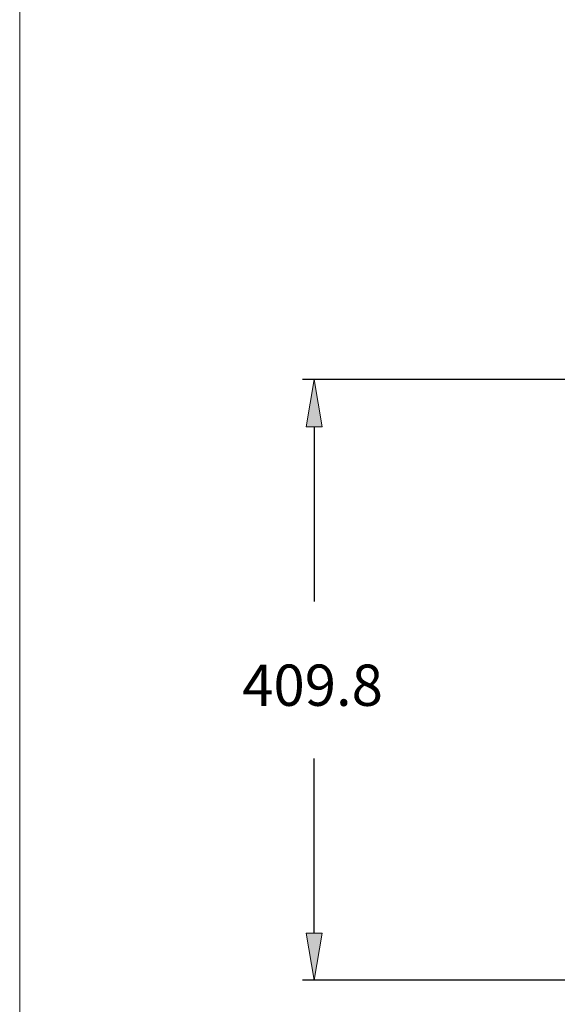
# Model space of a CAD drawing. Units: inches. Extents: x 64 to 356, y 46 to 251.
# Drawn here: x 64 to 92, y 97 to 149 of the extents above; entities that cross this region are included whole.
import ezdxf

# ---------------------------------------------------------------- set-up
doc = ezdxf.new("R2010")
doc.units = ezdxf.units.IN
doc.header["$MEASUREMENT"] = 0
doc.layers.add('レイヤー 5', color=7, linetype='Continuous')

msp = doc.modelspace()

# ---------------------------------------------------------------- hatches: boundary and pattern name
at = {"layer": 'レイヤー 5', "true_color": 0xff0000}
h = msp.add_hatch(color=1, dxfattribs=at)
h.dxf.hatch_style = 2
h.paths.add_polyline_path([(79.948, 127.029), (79.118, 127.029), (79.533, 129.517)])
h = msp.add_hatch(color=1, dxfattribs=at)
h.dxf.hatch_style = 2
h.paths.add_polyline_path([(79.118, 100.322), (79.948, 100.322), (79.533, 97.834)])

# ---------------------------------------------------------------- linework, layer by layer
at = {"layer": 'レイヤー 5', "color": 1, "lineweight": 18, "true_color": 0xff0000}
msp.add_lwpolyline([(356, 46.001), (64, 46.001), (64, 251.001), (356, 251.001), (356, 46.001)], dxfattribs=at)
at = {"layer": 'レイヤー 5', "color": 1, "lineweight": 25, "true_color": 0xff0000}
for points in [[(105.867, 129.517), (78.911, 129.517)], [(79.533, 127.029), (79.533, 117.821)], [(79.533, 100.322), (79.533, 109.53)], [(105.867, 97.834), (78.911, 97.834)]]:
    msp.add_lwpolyline(points, dxfattribs=at)
at = {"layer": 'レイヤー 5', "lineweight": 0}
for points in [[(79.948, 127.029), (79.118, 127.029), (79.533, 129.517), (79.948, 127.029)], [(79.118, 100.322), (79.948, 100.322), (79.533, 97.834), (79.118, 100.322)], [(79.533, 97.834), (79.533, 97.834)]]:
    msp.add_lwpolyline(points, dxfattribs=at)

# ---------------------------------------------------------------- texts
at = {"layer": 'レイヤー 5', "color": 1, "true_color": 0xff0000, "insert": (75.738, 112.309), "char_height": 2.17687, "attachment_point": 7}
msp.add_mtext('\\fArial|b0|i0|c0|p34;\\W1;409.8', dxfattribs=at)

doc.saveas('drawing.dxf')
